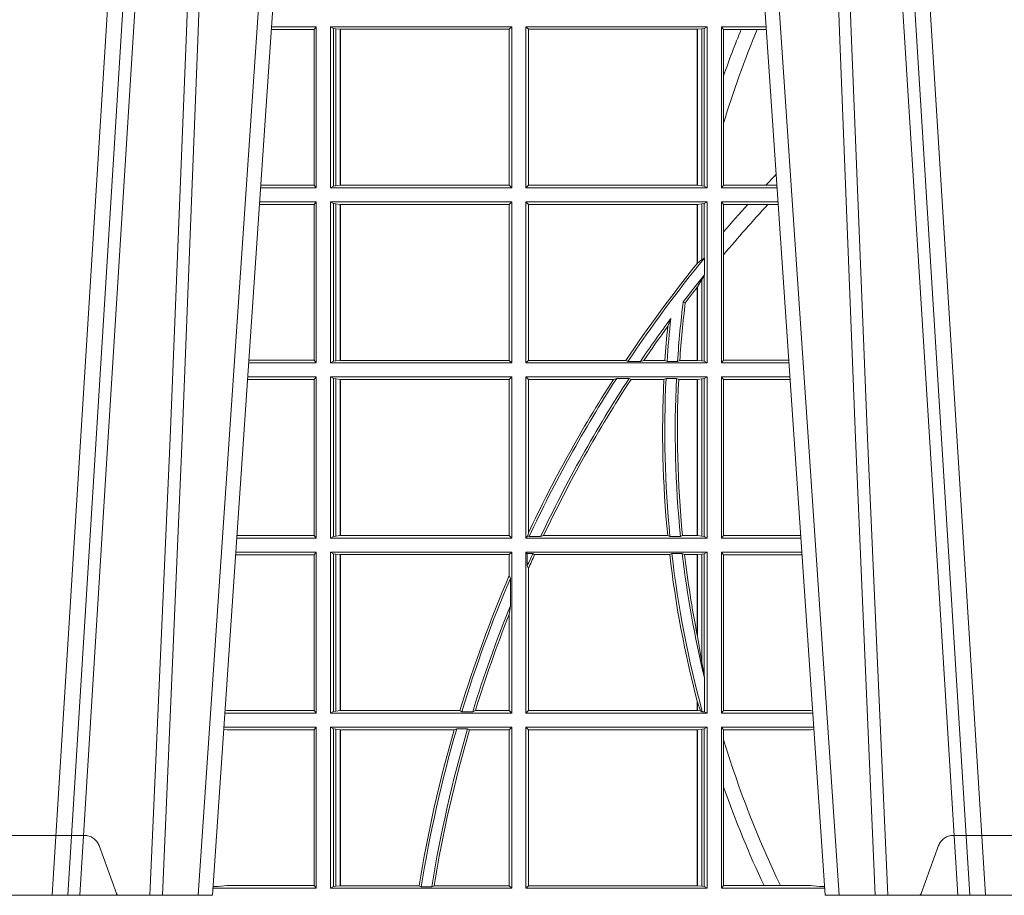
# Model space of a CAD drawing. Extents: x 252.1 to 270.7, y 143.4 to 166.4.
# Drawn here: x 256.4 to 256.6, y 159.3 to 159.5 of the extents above; entities that cross this region are included whole.
import ezdxf

# ---------------------------------------------------------------- set-up
doc = ezdxf.new("R2010")
doc.units = 0
doc.header["$LTSCALE"] = 0.02
doc.linetypes.add('VERDECKT2', pattern=[4.762499999999999, 3.175, -1.5875])
doc.layers.add('FRW-Rifi ST-B', color=7, linetype='Continuous', lineweight=15)

# ---------------------------------------------------------------- blocks, each defined once
blk = doc.blocks.new('ST-Block_UT')
at = {"color": 0, "linetype": 'VERDECKT2', "lineweight": 5, "ltscale": 0.1}
for points in [[(-0.3092137993799895, 3.251869884479675e-09, -0.3152987888776895), (-0.3096836447714963, 0.0003289848898759828), (-0.313031105595627, 0.009526063681846608, 0.3152987888791577), (-0.3158501834579965, 0.01150000325188216), (-0.3406497683814962, 0.01150000325188216, 0.3152987888791579), (-0.3434688389299936, 0.00952607098585645), (-0.3468163061490941, 0.0003289931802044066, -0.3152987888776896), (-0.3472861524594748, 3.251869884479675e-09)], [(-0.1177138061750043, 3.251869884479675e-09, -0.3152987888776895), (-0.1181836515665111, 0.0003289848898759828), (-0.1215311123906417, 0.009526063681846608, 0.3152987888791577), (-0.1243501902530113, 0.01150000325188216), (-0.149149775176511, 0.01150000325188216, 0.3152987888791579), (-0.1519688457250084, 0.00952607098585645), (-0.1553163129441089, 0.0003289931802044066, -0.3152987888776896), (-0.1557861592544896, 3.251869884479675e-09)]]:
    blk.add_lwpolyline(points, format="xyb", dxfattribs=at)
blk = doc.blocks.new('ST-Block_SeitGitt')
at = {"color": 0, "linetype": 'Continuous', "lineweight": 0}
for p, q in [((0.1286500036716518, 0.1666500004862144), (0.1200526188112008, 0.1666500004862144)), ((0.1286500036716518, 0.1666500004862144), (0.1282304465770778, 0.166146162423928)), ((0.1286500036716518, 0.1357499989603355), (0.1286500036716518, 0.1666500004862144)), ((0.1313500046730098, 0.1666500004862144), (0.1661499977111873, 0.1666500004862144)), ((0.1313500046730098, 0.1357499989603355), (0.1313500046730098, 0.1666500004862144)), ((0.1319748401641903, 0.166337955269654), (0.1313500046730098, 0.1666500004862144)), ((0.1319748401641903, 0.166337955269654), (0.1319748401641903, 0.1360620441768958)), ((0.1319748401641903, 0.166337955269654), (0.1323715388774929, 0.1662640753124549)), ((0.1323715388774929, 0.1662640753124549), (0.1332243919372615, 0.1661611082886054)), ((0.1323715388774929, 0.1662640753124549), (0.1323715388774929, 0.1361359241340949)), ((0.1661499977111873, 0.1666500004862144), (0.1656611055135784, 0.1661611082886054)), ((0.1661499977111873, 0.1357499989603355), (0.1661499977111873, 0.1666500004862144)), ((0.203650006651884, 0.1666500004862144), (0.1688499987125454, 0.1666500004862144)), ((0.1688499987125454, 0.1357499989603355), (0.1688499987125454, 0.1666500004862144)), ((0.1688499987125454, 0.1666500004862144), (0.1693388909101543, 0.1661611082886054)), ((0.202628472447401, 0.1662640753124549), (0.2017756044864711, 0.1661611082886054)), ((0.2030251562595424, 0.166337955269654), (0.202628472447401, 0.1662640753124549)), ((0.202628472447401, 0.1662640753124549), (0.202628472447401, 0.1361359241340949)), ((0.2030251562595424, 0.166337955269654), (0.203650006651884, 0.1666500004862144)), ((0.2030251562595424, 0.166337955269654), (0.2030251562595424, 0.1360620441768958)), ((0.203650006651884, 0.1357499989603355), (0.203650006651884, 0.1666500004862144)), ((0.2063499927520809, 0.1666500004862144), (0.2149473861411195, 0.1666500004862144)), ((0.2063499927520809, 0.1357499989603355), (0.2063499927520809, 0.1666500004862144)), ((0.2063499927520809, 0.1666500004862144), (0.206769564747816, 0.166146162423928)), ((0.1282304465770778, 0.166146162423928), (0.120018447303039, 0.166146162423928)), ((0.1282304465770778, 0.166146162423928), (0.1282304465770778, 0.1362538370226218)), ((0.1332243919372615, 0.1661611082886054), (0.1332695722580013, 0.1661611082886054)), ((0.1332243919372615, 0.1362388911579444), (0.1332243919372615, 0.1661611082886054)), ((0.1332695722580013, 0.1661611082886054), (0.1656611055135784, 0.1661611082886054)), ((0.1332695722580013, 0.1661611082886054), (0.1332695722580013, 0.1362388911579444)), ((0.1656611055135784, 0.1362388911579444), (0.1656611055135784, 0.1661611082886054)), ((0.1693388909101543, 0.1362388911579444), (0.1693388909101543, 0.1661611082886054)), ((0.2017304390668926, 0.1661611082886054), (0.1693388909101543, 0.1661611082886054)), ((0.2017756044864711, 0.1661611082886054), (0.2017304390668926, 0.1661611082886054)), ((0.2017304390668926, 0.1661611082886054), (0.2017304390668926, 0.1362388911579444)), ((0.2017756044864711, 0.1362388911579444), (0.2017756044864711, 0.1661611082886054)), ((0.206769564747816, 0.166146162423928), (0.206769564747816, 0.1572204115722968)), ((0.206769564747816, 0.166146162423928), (0.2101566582918224, 0.166146162423928)), ((0.2101566582918224, 0.166146162423928), (0.2132248073816356, 0.166146162423928)), ((0.2132248073816356, 0.166146162423928), (0.2149815577046184, 0.166146162423928)), ((0.206769564747816, 0.1572204115722968), (0.206769564747816, 0.1481481376026466)), ((0.206769564747816, 0.1481481376026466), (0.206769564747816, 0.1362538370226218)), ((0.1282304465770778, 0.1362538370226218), (0.1179910779592603, 0.1362538370226218)), ((0.1286500036716518, 0.1357499989603355), (0.1282304465770778, 0.1362538370226218)), ((0.1319748401641903, 0.1360620441768958), (0.1313500046730098, 0.1357499989603355)), ((0.1319748401641903, 0.1360620441768958), (0.1323715388774929, 0.1361359241340949)), ((0.1323715388774929, 0.1361359241340949), (0.1332243919372615, 0.1362388911579444)), ((0.1332243919372615, 0.1362388911579444), (0.1332695722580013, 0.1362388911579444)), ((0.1332695722580013, 0.1362388911579444), (0.1656611055135784, 0.1362388911579444)), ((0.1661499977111873, 0.1357499989603355), (0.1656611055135784, 0.1362388911579444)), ((0.1688499987125454, 0.1357499989603355), (0.1693388909101543, 0.1362388911579444)), ((0.2017304390668926, 0.1362388911579444), (0.1693388909101543, 0.1362388911579444)), ((0.2017756044864711, 0.1362388911579444), (0.2017304390668926, 0.1362388911579444)), ((0.202628472447401, 0.1361359241340949), (0.2017756044864711, 0.1362388911579444)), ((0.2030251562595424, 0.1360620441768958), (0.202628472447401, 0.1361359241340949)), ((0.2030251562595424, 0.1360620441768958), (0.203650006651884, 0.1357499989603355)), ((0.2063499927520809, 0.1357499989603355), (0.206769564747816, 0.1362538370226218)), ((0.206769564747816, 0.1362538370226218), (0.2148782104253826, 0.1362538370226218)), ((0.2148782104253826, 0.1362538370226218), (0.2170089303296834, 0.1362538370226218)), ((0.1286500036716518, 0.1357499989603355), (0.1179569064510986, 0.1357499989603355)), ((0.1313500046730098, 0.1357499989603355), (0.1661499977111873, 0.1357499989603355)), ((0.203650006651884, 0.1357499989603355), (0.1688499987125454, 0.1357499989603355)), ((0.2063499927520809, 0.1357499989603355), (0.2170431018931538, 0.1357499989603355)), ((0.1282304465770778, 0.1325461747978522), (0.1177396153971983, 0.1325461747978522)), ((0.1286500036716518, 0.1330499979589774), (0.117773785894741, 0.1330499979589774)), ((0.1286500036716518, 0.1330499979589774), (0.1282304465770778, 0.1325461747978522)), ((0.1282304465770778, 0.1325461747978522), (0.1282304465770778, 0.1026538344953849)), ((0.1286500036716518, 0.1021500038836791), (0.1286500036716518, 0.1330499979589774)), ((0.1313500046730098, 0.1021500038836791), (0.1313500046730098, 0.1330499979589774)), ((0.1313500046730098, 0.1330499979589774), (0.1661499977111873, 0.1330499979589774)), ((0.1319748401641903, 0.1327379676435783), (0.1313500046730098, 0.1330499979589774)), ((0.1319748401641903, 0.1327379676435783), (0.1319748401641903, 0.1024620491002395)), ((0.1319748401641903, 0.1327379676435783), (0.1323715388774929, 0.1326640876863792)), ((0.1323715388774929, 0.1326640876863792), (0.1332243919372615, 0.1325611057613685)), ((0.1323715388774929, 0.1326640876863792), (0.1323715388774929, 0.1025359290574386)), ((0.1332243919372615, 0.1325611057613685), (0.1332695722580013, 0.1325611057613685)), ((0.1332243919372615, 0.1026388960812881), (0.1332243919372615, 0.1325611057613685)), ((0.1332695722580013, 0.1325611057613685), (0.1656611055135784, 0.1325611057613685)), ((0.1332695722580013, 0.1325611057613685), (0.1332695722580013, 0.1026388960812881)), ((0.1661499977111873, 0.1330499979589774), (0.1656611055135784, 0.1325611057613685)), ((0.1656611055135784, 0.1026388960812881), (0.1656611055135784, 0.1325611057613685)), ((0.1661499977111873, 0.1021500038836791), (0.1661499977111873, 0.1330499979589774)), ((0.1688499987125454, 0.1021500038836791), (0.1688499987125454, 0.1330499979589774)), ((0.203650006651884, 0.1330499979589774), (0.1688499987125454, 0.1330499979589774)), ((0.1688499987125454, 0.1330499979589774), (0.1693388909101543, 0.1325611057613685)), ((0.1693388909101543, 0.1026388960812881), (0.1693388909101543, 0.1325611057613685)), ((0.2017304390668926, 0.1325611057613685), (0.1693388909101543, 0.1325611057613685)), ((0.2017756044864711, 0.1325611057613685), (0.2017304390668926, 0.1325611057613685)), ((0.2017304390668926, 0.1325611057613685), (0.2017304390668926, 0.1212284746502235)), ((0.202628472447401, 0.1326640876863792), (0.2017756044864711, 0.1325611057613685)), ((0.2017756044864711, 0.1212843465541198), (0.2017756044864711, 0.1325611057613685)), ((0.2030251562595424, 0.1327379676435783), (0.202628472447401, 0.1326640876863792)), ((0.202628472447401, 0.1326640876863792), (0.202628472447401, 0.1220073955987289)), ((0.2030251562595424, 0.1327379676435783), (0.203650006651884, 0.1330499979589774)), ((0.2030251562595424, 0.1327379676435783), (0.2030251562595424, 0.1222590166066482)), ((0.203650006651884, 0.1021500038836791), (0.203650006651884, 0.1330499979589774)), ((0.2063499927520809, 0.1021500038836791), (0.2063499927520809, 0.1330499979589774)), ((0.2063499927520809, 0.1330499979589774), (0.2172262227458646, 0.1330499979589774)), ((0.2063499927520809, 0.1330499979589774), (0.206769564747816, 0.1325461747978522)), ((0.206769564747816, 0.1325461747978522), (0.2114372938871441, 0.1325461747978522)), ((0.206769564747816, 0.1325461747978522), (0.206769564747816, 0.1272708061073615)), ((0.2114372938871441, 0.1325461747978522), (0.2152935802936611, 0.1325461747978522)), ((0.2152935802936611, 0.1325461747978522), (0.2172603932987158, 0.1325461747978522)), ((0.206769564747816, 0.1272708061073615), (0.206769564747816, 0.1228843587373092)), ((0.206769564747816, 0.1228843587373092), (0.206769564747816, 0.1026538344953849)), ((0.2017756031978308, 0.1212843475510681), (0.2017304391282835, 0.1212284768349434)), ((0.2017756044864711, 0.1212843465541198), (0.202628472447401, 0.1220073955987289)), ((0.202628472447401, 0.1220073955987289), (0.2030251562595424, 0.1222590166066482)), ((0.2030905872583446, 0.1222356441353156), (0.2030251562595424, 0.1222590166066482)), ((0.2030905872583446, 0.1222356441353156), (0.2030905872583446, 0.1190599012111022)), ((0.2030251562595424, 0.1188737484548881), (0.2030905872583446, 0.1190599012111022)), ((0.202628472447401, 0.1181401344869926), (0.2017756044864711, 0.1167293745015456)), ((0.2030251562595424, 0.1188737484548881), (0.202628472447401, 0.1181401344869926)), ((0.202628472447401, 0.1181401344869926), (0.202628472447401, 0.1025359290574386)), ((0.2030251562595424, 0.1188737484548881), (0.2030251562595424, 0.1024620491002395)), ((0.2017756031978308, 0.1167293720413056), (0.2017304391282835, 0.1166718665505755)), ((0.2017304390668926, 0.116671863469918), (0.2017304390668926, 0.1026388960812881)), ((0.2017756044864711, 0.1026388960812881), (0.2017756044864711, 0.1167293745015456)), ((0.1990326583385524, 0.1138671892617538), (0.1994351685047207, 0.1137032988403632)), ((0.1966532409191188, 0.1106875049804046), (0.1960774451494274, 0.1091895433996513)), ((0.1286500036716518, 0.1021500038836791), (0.1156780740399483, 0.1021500038836791)), ((0.1282304465770778, 0.1026538344953849), (0.1157122450428005, 0.1026538344953849)), ((0.1286500036716518, 0.1021500038836791), (0.1282304465770778, 0.1026538344953849)), ((0.1319748401641903, 0.1024620491002395), (0.1313500046730098, 0.1021500038836791)), ((0.1313500046730098, 0.1021500038836791), (0.1661499977111873, 0.1021500038836791)), ((0.1319748401641903, 0.1024620491002395), (0.1323715388774929, 0.1025359290574386)), ((0.1323715388774929, 0.1025359290574386), (0.1332243919372615, 0.1026388960812881)), ((0.1332243919372615, 0.1026388960812881), (0.1332695722580013, 0.1026388960812881)), ((0.1332695722580013, 0.1026388960812881), (0.1656611055135784, 0.1026388960812881)), ((0.1661499977111873, 0.1021500038836791), (0.1656611055135784, 0.1026388960812881)), ((0.1688499987125454, 0.1021500038836791), (0.1693388909101543, 0.1026388960812881)), ((0.203650006651884, 0.1021500038836791), (0.1688499987125454, 0.1021500038836791)), ((0.1880509346723613, 0.1026388960812881), (0.1693388909101543, 0.1026388960812881)), ((0.1880509346723613, 0.1026388960812881), (0.1884155362844524, 0.1024293708537414)), ((0.190825471282011, 0.1024293708537414), (0.1884155362844524, 0.1024293708537414)), ((0.190825471282011, 0.1024293708537414), (0.1914742827415523, 0.1026388960812881)), ((0.1955348193645534, 0.1026388960812881), (0.1914742827415523, 0.1026388960812881)), ((0.1959414273500499, 0.1024293708537414), (0.1955348193645534, 0.1026388960812881)), ((0.1979457974433956, 0.1024293708537414), (0.1959414273500499, 0.1024293708537414)), ((0.1979457974433956, 0.1024293708537414), (0.1983803451061306, 0.1026388960812881)), ((0.2017304390668926, 0.1026388960812881), (0.1983803451061306, 0.1026388960812881)), ((0.2017756044864711, 0.1026388960812881), (0.2017304390668926, 0.1026388960812881)), ((0.202628472447401, 0.1025359290574386), (0.2017756044864711, 0.1026388960812881)), ((0.2030251562595424, 0.1024620491002395), (0.202628472447401, 0.1025359290574386)), ((0.2030251562595424, 0.1024620491002395), (0.203650006651884, 0.1021500038836791)), ((0.2063499927520809, 0.1021500038836791), (0.206769564747816, 0.1026538344953849)), ((0.2063499927520809, 0.1021500038836791), (0.2193219379925608, 0.1021500038836791)), ((0.206769564747816, 0.1026538344953849), (0.2192877669344, 0.1026538344954133)), ((0.1282304465770778, 0.0989461722706153), (0.1154607824807101, 0.0989461722706153)), ((0.1286500036716518, 0.09945000288232109), (0.1154949534835907, 0.09945000288229267)), ((0.1286500036716518, 0.09945000288232109), (0.1282304465770778, 0.0989461722706153)), ((0.1282304465770778, 0.0989461722706153), (0.1282304465770778, 0.06905383941872856)), ((0.1286500036716518, 0.06855000135644218), (0.1286500036716518, 0.09945000288232109)), ((0.1313500046730098, 0.09945000288232109), (0.1661499977111873, 0.09945000288232109)), ((0.1313500046730098, 0.06855000135644218), (0.1313500046730098, 0.09945000288232109)), ((0.1319748401641903, 0.09913795766576072), (0.1313500046730098, 0.09945000288232109)), ((0.1319748401641903, 0.09913795766576072), (0.1319748401641903, 0.06886204657300254)), ((0.1319748401641903, 0.09913795766576072), (0.1323715388774929, 0.09906407770856163)), ((0.1323715388774929, 0.09906407770856163), (0.1332243919372615, 0.09896111068471214)), ((0.1323715388774929, 0.09906407770856163), (0.1323715388774929, 0.06893592653020164)), ((0.1332243919372615, 0.09896111068471214), (0.1332695722580013, 0.09896111068471214)), ((0.1332243919372615, 0.06903889355405113), (0.1332243919372615, 0.09896111068471214)), ((0.1332695722580013, 0.09896111068471214), (0.1656611055135784, 0.09896111068471214)), ((0.1332695722580013, 0.09896111068471214), (0.1332695722580013, 0.06903889355405113)), ((0.1661499977111873, 0.09945000288232109), (0.1656611055135784, 0.09896111068471214)), ((0.1656611055135784, 0.06903889355405113), (0.1656611055135784, 0.09896111068471214)), ((0.1661499977111873, 0.06855000135644218), (0.1661499977111873, 0.09945000288232109)), ((0.203650006651884, 0.09945000288232109), (0.1688499987125454, 0.09945000288232109)), ((0.1688499987125454, 0.06855000135644218), (0.1688499987125454, 0.09945000288232109)), ((0.1688499987125454, 0.09945000288232109), (0.1693388909101543, 0.09896111068471214)), ((0.1856388241052684, 0.09896111068471214), (0.1693388909101543, 0.09896111068471214)), ((0.1693388909101543, 0.06953311291678688), (0.1693388909101543, 0.09896111068471214)), ((0.1856388241052684, 0.09896111068471214), (0.1862732410430965, 0.09917063591225883)), ((0.1886587381362972, 0.09917063591225883), (0.1862732410430965, 0.09917063591225883)), ((0.1886587381362972, 0.09917063591225883), (0.1890230268240032, 0.09896111068471214)), ((0.1953226864337978, 0.09896111068471214), (0.1890230268240032, 0.09896111068471214)), ((0.1957530766725597, 0.09917063591225883), (0.1953226864337978, 0.09896111068471214)), ((0.1977555692195949, 0.09917063591225883), (0.1957530766725597, 0.09917063591225883)), ((0.1977555692195949, 0.09917063591225883), (0.198165217041975, 0.09896111068471214)), ((0.2017304390668926, 0.09896111068471214), (0.198165217041975, 0.09896111068471214)), ((0.2017756044864711, 0.09896111068471214), (0.2017304390668926, 0.09896111068471214)), ((0.2017304390668926, 0.09896111068471214), (0.2017304390668926, 0.06903889355405113)), ((0.202628472447401, 0.09906407770856163), (0.2017756044864711, 0.09896111068471214)), ((0.2017756044864711, 0.06903889355405113), (0.2017756044864711, 0.09896111068471214)), ((0.2030251562595424, 0.09913795766576072), (0.202628472447401, 0.09906407770856163)), ((0.202628472447401, 0.09906407770856163), (0.202628472447401, 0.06893592653020164)), ((0.2030251562595424, 0.09913795766576072), (0.203650006651884, 0.09945000288232109)), ((0.2030251562595424, 0.09913795766576072), (0.2030251562595424, 0.06886204657300254)), ((0.203650006651884, 0.06855000135644218), (0.203650006651884, 0.09945000288232109)), ((0.2063499927520809, 0.06855000135644218), (0.2063499927520809, 0.09945000288232109)), ((0.2063499927520809, 0.09945000288232109), (0.2195050588452716, 0.09945000288229267)), ((0.2063499927520809, 0.09945000288232109), (0.206769564747816, 0.0989461722706153)), ((0.206769564747816, 0.0989461722706153), (0.206769564747816, 0.06905383941872856)), ((0.206769564747816, 0.0989461722706153), (0.2195392299034893, 0.09894617227064373)), ((0.1286500036716518, 0.06855000135644218), (0.1133992411234601, 0.06855000135644218)), ((0.1282304465770778, 0.06905383941872856), (0.1134334126316219, 0.06905383941872856)), ((0.1286500036716518, 0.06855000135644218), (0.1282304465770778, 0.06905383941872856)), ((0.1319748401641903, 0.06886204657300254), (0.1313500046730098, 0.06855000135644218)), ((0.1313500046730098, 0.06855000135644218), (0.1661499977111873, 0.06855000135644218)), ((0.1319748401641903, 0.06886204657300254), (0.1323715388774929, 0.06893592653020164)), ((0.1323715388774929, 0.06893592653020164), (0.1332243919372615, 0.06903889355405113)), ((0.1332243919372615, 0.06903889355405113), (0.1332695722580013, 0.06903889355405113)), ((0.1332695722580013, 0.06903889355405113), (0.1656611055135784, 0.06903889355405113)), ((0.1661499977111873, 0.06855000135644218), (0.1656611055135784, 0.06903889355405113)), ((0.1688499987125454, 0.06855000135644218), (0.1692543417215404, 0.06895435181601783)), ((0.203650006651884, 0.06855000135644218), (0.1688499987125454, 0.06855000135644218)), ((0.1693388909101543, 0.06953311291678688), (0.1692543417215404, 0.06895435181601783)), ((0.1692543417215404, 0.06895435181601783), (0.1694721817970333, 0.06882936832650444)), ((0.1716820687055645, 0.06882936832650444), (0.1694721817970333, 0.06882936832650444)), ((0.1716820687055645, 0.06882936832650444), (0.1722454220056591, 0.06903889355405113)), ((0.1960549592971859, 0.06903889355405113), (0.1722454220056591, 0.06903889355405113)), ((0.1964971810579357, 0.06882936832650444), (0.1960549592971859, 0.06903889355405113)), ((0.1985070794820842, 0.06882936832650444), (0.1964971810579357, 0.06882936832650444)), ((0.1985070794820842, 0.06882936832650444), (0.1989078313112316, 0.06903889355405113)), ((0.2017304390668926, 0.06903889355405113), (0.1989078313112316, 0.06903889355405113)), ((0.2017756044864711, 0.06903889355405113), (0.2017304390668926, 0.06903889355405113)), ((0.202628472447401, 0.06893592653020164), (0.2017756044864711, 0.06903889355405113)), ((0.2030251562595424, 0.06886204657300254), (0.202628472447401, 0.06893592653020164)), ((0.2030251562595424, 0.06886204657300254), (0.203650006651884, 0.06855000135644218)), ((0.2063499927520809, 0.06855000135644218), (0.206769564747816, 0.06905383941872856)), ((0.2063499927520809, 0.06855000135644218), (0.2216007745973059, 0.06855000135644218)), ((0.206769564747816, 0.06905383941872856), (0.2215666030338639, 0.06905383941872856)), ((0.1282304465770778, 0.06534616974337837), (0.1131819495642787, 0.06534616974337837)), ((0.1286500036716518, 0.06585000035508415), (0.1132161205671309, 0.06585000035505573)), ((0.1286500036716518, 0.06585000035508415), (0.1282304465770778, 0.06534616974337837)), ((0.1282304465770778, 0.06534616974337837), (0.1282304465770778, 0.03545383689149162)), ((0.1286500036716518, 0.03495000255449554), (0.1286500036716518, 0.06585000035508415)), ((0.1313500046730098, 0.03495000255449554), (0.1313500046730098, 0.06585000035508415)), ((0.1313500046730098, 0.06585000035508415), (0.1661499977111873, 0.06585000035508415)), ((0.1319748401641903, 0.06553796258910438), (0.1313500046730098, 0.06585000035508415)), ((0.1319748401641903, 0.06553796258910438), (0.1323715388774929, 0.06546408263190528)), ((0.1319748401641903, 0.06553796258910438), (0.1319748401641903, 0.0352620477710559)), ((0.1323715388774929, 0.06546408263190528), (0.1332243919372615, 0.0653611156080558)), ((0.1323715388774929, 0.06546408263190528), (0.1323715388774929, 0.035335927728255)), ((0.1332243919372615, 0.0653611156080558), (0.1332695722580013, 0.0653611156080558)), ((0.1332243919372615, 0.03543889475210449), (0.1332243919372615, 0.0653611156080558)), ((0.1332695722580013, 0.0653611156080558), (0.1656611055135784, 0.0653611156080558)), ((0.1332695722580013, 0.0653611156080558), (0.1332695722580013, 0.03543889475210449)), ((0.1661499977111873, 0.06585000035508415), (0.1656611055135784, 0.0653611156080558)), ((0.1656611055135784, 0.06134574067934295), (0.1656611055135784, 0.0653611156080558)), ((0.1661499977111873, 0.03495000255449554), (0.1661499977111873, 0.06585000035508415)), ((0.203650006651884, 0.06585000035508415), (0.1688499987125454, 0.06585000035508415)), ((0.1688499987125454, 0.03495000255449554), (0.1688499987125454, 0.06585000035508415)), ((0.1688499987125454, 0.06585000035508415), (0.1691293656826076, 0.06557063338502189)), ((0.170171299576765, 0.06557063338502189), (0.1691293656826076, 0.06557063338502189)), ((0.1691293656826076, 0.06324970302327415), (0.1691293656826076, 0.06557063338502189)), ((0.170171299576765, 0.06557063338502189), (0.1705369144678173, 0.0653611156080558)), ((0.1964484542608318, 0.0653611156080558), (0.1705369144678173, 0.0653611156080558)), ((0.1968465685844478, 0.06557063338502189), (0.1964484542608318, 0.0653611156080558)), ((0.1988599687814769, 0.06557063338502189), (0.1968465685844478, 0.06557063338502189)), ((0.1988599687814769, 0.06557063338502189), (0.1993069291114864, 0.0653611156080558)), ((0.2017304390668926, 0.0653611156080558), (0.1993069291114864, 0.0653611156080558)), ((0.2017756044864711, 0.0653611156080558), (0.2017304390668926, 0.0653611156080558)), ((0.2017304390668926, 0.0653611156080558), (0.2017304390668926, 0.04993998211963913)), ((0.202628472447401, 0.06546408263190528), (0.2017756044864711, 0.0653611156080558)), ((0.2017756044864711, 0.04971142438395759), (0.2017756044864711, 0.0653611156080558)), ((0.2030251562595424, 0.06553796258910438), (0.202628472447401, 0.06546408263190528)), ((0.202628472447401, 0.06546408263190528), (0.202628472447401, 0.04467892599447509)), ((0.2030251562595424, 0.06553796258910438), (0.203650006651884, 0.06585000035508415)), ((0.2030251562595424, 0.06553796258910438), (0.2030251562595424, 0.04230243292792579)), ((0.203650006651884, 0.03495000255449554), (0.203650006651884, 0.06585000035508415)), ((0.2063499927520809, 0.06585000035508415), (0.2217838954500166, 0.06585000035505573)), ((0.2063499927520809, 0.03495000255449554), (0.2063499927520809, 0.06585000035508415)), ((0.2063499927520809, 0.06585000035508415), (0.206769564747816, 0.06534616974337837)), ((0.206769564747816, 0.06534616974337837), (0.2218180665081775, 0.06534616974340679)), ((0.206769564747816, 0.06534616974337837), (0.206769564747816, 0.03545383689149162)), ((0.1691293656826076, 0.06324970302327415), (0.1693388909101543, 0.06268579838021537)), ((0.1693388909101543, 0.03543889475210449), (0.1693388909101543, 0.06268579838021537)), ((0.1658706307411251, 0.06076818284734031), (0.1656611055135784, 0.06134574067934295)), ((0.1658706307411251, 0.06076818284734031), (0.1658706307411251, 0.05554993775828621)), ((0.1656611055135784, 0.05389689234240791), (0.1658706307411251, 0.05554993775828621)), ((0.1656611055135784, 0.03543889475210449), (0.1656611055135784, 0.05389689234240791)), ((0.2017756044864711, 0.04971142438395759), (0.202628472447401, 0.04467892599447509)), ((0.202628472447401, 0.04467892599447509), (0.2030251562595424, 0.04230243292792579)), ((0.2030905872583446, 0.0417460868988826), (0.2030251562595424, 0.04230243292792579)), ((0.2030905872583446, 0.0417460868988826), (0.2030905872583446, 0.0352293695245578)), ((0.2017304391282835, 0.0372196241532663), (0.2017756031978308, 0.03704699621420104)), ((0.2017304390668926, 0.03721962449296257), (0.2017304390668926, 0.03543889475210449)), ((0.2017756044864711, 0.03704699454053184), (0.2023733496666011, 0.03536672842844268)), ((0.2017756044864711, 0.03543889475210449), (0.2017756044864711, 0.03704699454053184)), ((0.1286500036716518, 0.03495000255449554), (0.1111204084596409, 0.03495000255449554)), ((0.1115499973297176, 0.03545383689149162), (0.1111523148307185, 0.03542044255095789)), ((0.1282304465770778, 0.03545383689149162), (0.1115499973297176, 0.03545383689149162)), ((0.1286500036716518, 0.03495000255449554), (0.1282304465770778, 0.03545383689149162)), ((0.1319748401641903, 0.0352620477710559), (0.1313500046730098, 0.03495000255449554)), ((0.1313500046730098, 0.03495000255449554), (0.1661499977111873, 0.03495000255449554)), ((0.1319748401641903, 0.0352620477710559), (0.1323715388774929, 0.035335927728255)), ((0.1323715388774929, 0.035335927728255), (0.1332243919372615, 0.03543889475210449)), ((0.1332243919372615, 0.03543889475210449), (0.1332695722580013, 0.03543889475210449)), ((0.1332695722580013, 0.03543889475210449), (0.1561909854412136, 0.03543889475210449)), ((0.1561909854412136, 0.03543889475210449), (0.1565657198429165, 0.0352293695245578)), ((0.1586573958396968, 0.0352293695245578), (0.1565657198429165, 0.0352293695245578)), ((0.1586573958396968, 0.0352293695245578), (0.1591610550880489, 0.03543889475210449)), ((0.1591610550880489, 0.03543889475210449), (0.1656611055135784, 0.03543889475210449)), ((0.1661499977111873, 0.03495000255449554), (0.1656611055135784, 0.03543889475210449)), ((0.1688499987125454, 0.03495000255449554), (0.1693388909101543, 0.03543889475210449)), ((0.203650006651884, 0.03495000255449554), (0.1688499987125454, 0.03495000255449554)), ((0.2017304390668926, 0.03543889475210449), (0.1693388909101543, 0.03543889475210449)), ((0.2017756044864711, 0.03543889475210449), (0.2017304390668926, 0.03543889475210449)), ((0.2023733496666011, 0.03536672842844268), (0.2017756044864711, 0.03543889475210449)), ((0.2026957511901912, 0.0352293695245578), (0.2023733496666011, 0.03536672842844268)), ((0.2030905872583446, 0.0352293695245578), (0.2026957511901912, 0.0352293695245578)), ((0.2030905872583446, 0.0352293695245578), (0.203650006651884, 0.03495000255449554)), ((0.2063499927520809, 0.03495000255449554), (0.206769564747816, 0.03545383689149162)), ((0.2063499927520809, 0.03495000255449554), (0.2238796109493535, 0.03495000255449554)), ((0.206769564747816, 0.03545383689149162), (0.2234499990940151, 0.03545383689149162)), ((0.2234499990940151, 0.03545383689149162), (0.2238477046579987, 0.03542044061410365)), ((0.1286500036716518, 0.03225000155313751), (0.1109372879032833, 0.03225000155310909)), ((0.1286500036716518, 0.03225000155313751), (0.1282304465770778, 0.03174617094143173)), ((0.1286500036716518, 0.001350003286887613), (0.1286500036716518, 0.03225000155313751)), ((0.1313500046730098, 0.001350003286887613), (0.1313500046730098, 0.03225000155313751)), ((0.1313500046730098, 0.03225000155313751), (0.1661499977111873, 0.03225000155313751)), ((0.1319748401641903, 0.03193796006186744), (0.1313500046730098, 0.03225000155313751)), ((0.1661499977111873, 0.03225000155313751), (0.1656611055135784, 0.03176111308081886)), ((0.1661499977111873, 0.001350003286887613), (0.1661499977111873, 0.03225000155313751)), ((0.203650006651884, 0.03225000155313751), (0.1688499987125454, 0.03225000155313751)), ((0.1688499987125454, 0.001350003286887613), (0.1688499987125454, 0.03225000155313751)), ((0.1688499987125454, 0.03225000155313751), (0.1693388909101543, 0.03176111308081886)), ((0.2030251562595424, 0.03193796006186744), (0.203650006651884, 0.03225000155313751)), ((0.203650006651884, 0.001350003286887613), (0.203650006651884, 0.03225000155313751)), ((0.2063499927520809, 0.03225000155313751), (0.2240627318021211, 0.03225000155310909)), ((0.2063499927520809, 0.001350003286887613), (0.2063499927520809, 0.03225000155313751)), ((0.2063499927520809, 0.03225000155313751), (0.206769564747816, 0.03174617094143173)), ((0.1115499973297176, 0.03174617094143173), (0.1109067800632033, 0.03180018204420776)), ((0.1282304465770778, 0.03174617094143173), (0.1115499973297176, 0.03174617094143173)), ((0.1282304465770778, 0.03174617094143173), (0.1282304465770778, 0.001853837274637726)), ((0.1319748401641903, 0.03193796006186744), (0.1319748401641903, 0.001662046058726219)), ((0.1319748401641903, 0.03193796006186744), (0.1323715388774929, 0.03186408010466835)), ((0.1323715388774929, 0.03186408010466835), (0.1332243919372615, 0.03176111308081886)), ((0.1323715388774929, 0.03186408010466835), (0.1323715388774929, 0.001735926015925315)), ((0.1332243919372615, 0.03176111308081886), (0.1332695722580013, 0.03176111308081886)), ((0.1332243919372615, 0.001838893971097377), (0.1332243919372615, 0.03176111308081886)), ((0.1332695722580013, 0.03176111308081886), (0.1550982832908687, 0.03176111308081886)), ((0.1332695722580013, 0.03176111308081886), (0.1332695722580013, 0.001838893971097377)), ((0.1550982832908687, 0.03176111308081886), (0.1555957883596477, 0.03197063830836555)), ((0.1576791048049984, 0.03197063830836555), (0.1555957883596477, 0.03197063830836555)), ((0.1576791048049984, 0.03197063830836555), (0.1580549418926296, 0.03176111308081886)), ((0.1580549418926296, 0.03176111308081886), (0.1656611055135784, 0.03176111308081886)), ((0.1656611055135784, 0.001838893971097377), (0.1656611055135784, 0.03176111308081886)), ((0.2017304390668926, 0.03176111308081886), (0.1693388909101543, 0.03176111308081886)), ((0.1693388909101543, 0.001838893971097377), (0.1693388909101543, 0.03176111308081886)), ((0.2017756044864711, 0.03176111308081886), (0.2017304390668926, 0.03176111308081886)), ((0.2017304390668926, 0.03176111308081886), (0.2017304390668926, 0.001838893971097377)), ((0.202628472447401, 0.03186408010466835), (0.2017756044864711, 0.03176111308081886)), ((0.2017756044864711, 0.001838893971097377), (0.2017756044864711, 0.03176111308081886)), ((0.2030251562595424, 0.03193796006186744), (0.202628472447401, 0.03186408010466835)), ((0.202628472447401, 0.03186408010466835), (0.202628472447401, 0.001735926015925315)), ((0.2030251562595424, 0.03193796006186744), (0.2030251562595424, 0.001662046058726219)), ((0.206769564747816, 0.03174617094143173), (0.2234499990940151, 0.03174617094143173)), ((0.206769564747816, 0.03174617094143173), (0.206769564747816, 0.02985187386317989)), ((0.2234499990940151, 0.03174617094143173), (0.2240932395594655, 0.03180018399226014)), ((0.206769564747816, 0.02985187386317989), (0.206769564747816, 0.02077959616823932)), ((0.206769564747816, 0.02077959616823932), (0.206769564747816, 0.001853837274637726)), ((0.1286500036716518, 0.001350003286887613), (0.1088415757642736, 0.001350003286887613)), ((0.1098050117492733, 0.001707306938868669), (0.1088604293729247, 0.001627988256245771)), ((0.1088672522645879, 0.00172858763554018), (0.1098050117492733, 0.001707306938868669)), ((0.1115499973297176, 0.001853837274637726), (0.1098050117492733, 0.001707306938868669)), ((0.1282304465770778, 0.001853837274637726), (0.1115499973297176, 0.001853837274637726)), ((0.1286500036716518, 0.001350003286887613), (0.1282304465770778, 0.001853837274637726)), ((0.1319748401641903, 0.001662046058726219), (0.1313500046730098, 0.001350003286887613)), ((0.1313500046730098, 0.001350003286887613), (0.1661499977111873, 0.001350003286887613)), ((0.1319748401641903, 0.001662046058726219), (0.1323715388774929, 0.001735926015925315)), ((0.1323715388774929, 0.001735926015925315), (0.1332243919372615, 0.001838893971097377)), ((0.1332243919372615, 0.001838893971097377), (0.1332695722580013, 0.001838893971097377)), ((0.1332695722580013, 0.001838893971097377), (0.1483729720115718, 0.001838893971097377)), ((0.1483729720115718, 0.001838893971097377), (0.1487640380859432, 0.001629369442042616)), ((0.1507902383804378, 0.001629369442042616), (0.1487640380859432, 0.001629369442042616)), ((0.1507902383804378, 0.001629369442042616), (0.1512496560812053, 0.001838893971097377)), ((0.1512496560812053, 0.001838893971097377), (0.1656611055135784, 0.001838893971097377)), ((0.1661499977111873, 0.001350003286887613), (0.1656611055135784, 0.001838893971097377)), ((0.1688499987125454, 0.001350003286887613), (0.1693388909101543, 0.001838893971097377)), ((0.203650006651884, 0.001350003286887613), (0.1688499987125454, 0.001350003286887613)), ((0.2017304390668926, 0.001838893971097377), (0.1693388909101543, 0.001838893971097377)), ((0.2017756044864711, 0.001838893971097377), (0.2017304390668926, 0.001838893971097377)), ((0.202628472447401, 0.001735926015925315), (0.2017756044864711, 0.001838893971097377)), ((0.2030251562595424, 0.001662046058726219), (0.202628472447401, 0.001735926015925315)), ((0.2030251562595424, 0.001662046058726219), (0.203650006651884, 0.001350003286887613)), ((0.2063499927520809, 0.001350003286887613), (0.206769564747816, 0.001853837274637726)), ((0.2063499927520809, 0.001350003286887613), (0.2261584473330345, 0.001350003286887613)), ((0.206769564747816, 0.001853837274637726), (0.214534172415739, 0.001853837274637726)), ((0.214534172415739, 0.001853837274637726), (0.2176759779453334, 0.001853837274637726)), ((0.2176759779453334, 0.001853837274637726), (0.2234499990940151, 0.001853837274637726)), ((0.2234499990940151, 0.001853837274637726), (0.2251949846744594, 0.001707306938868669)), ((0.2261327707502403, 0.001728588238961493), (0.2251949846744594, 0.001707306938868669)), ((0.2251949846744594, 0.001707306938868669), (0.2261395938465114, 0.001627986006155879))]:
    blk.add_line(p, q, dxfattribs=at)
for centre, radius, start, end in [((0.4000000000000057, 0.08900000325186852), 0.2049195608716614, 157.8847731822742, 160.5543155198521), ((0.4000000000000057, 0.08900000325186852), 0.2020804391283392, 157.5572753856996, 162.9805711210159), ((0.4000000000000057, -0.03899999674811738), 0.2549195608716613, 135.9218298406439, 136.5685046267118), ((0.4000000000000057, -0.03899999674811738), 0.2549195608716617, 137.7054357447483, 139.2886846963066), ((0.4000000000000057, -0.03899999674811738), 0.2520804391283393, 137.1155893695119, 140.0444399858763), ((0.4000000000000057, -0.03899999674811738), 0.2549195608716611, 141.0571265141233, 146.2464395997347), ((0.4000000000000057, -0.03899999674811738), 0.2545000000000002, 140.6883006755181, 146.240051108189), ((0.4000000000000057, -0.03899999674811738), 0.2525000000000001, 141.2458610427615, 142.74131763332), ((0.4000000000000057, -0.03899999674811738), 0.252080439128339, 141.8626766266443, 142.7155780307318), ((0.4000000000000057, 0.08900000325186852), 0.2025000000000005, 172.9462203038624, 176.197475887263), ((0.4000000000000057, 0.08900000325186852), 0.2020804391283392, 172.9783219609559, 176.1300293006618), ((0.4000000000000057, -0.03899999674811738), 0.2525000000000001, 143.6424928309404, 145.9361588453004), ((0.4000000000000057, 0.08900000325186852), 0.2045000000000001, 173.9122575998968, 176.2347182808631), ((0.4000000000000057, -0.03899999674811738), 0.2520804391283392, 143.994276302857, 145.8141060026311), ((0.4000000000000057, 0.08900000325186852), 0.2049195608716612, 174.3458060970467, 176.1837270045809), ((0.4000000000000057, -0.03899999674811738), 0.2549195608716609, 147.2349972766983, 154.8015807016301), ((0.4000000000000057, -0.03899999674811738), 0.2545000000000003, 147.1180338512527, 154.9321622734282), ((0.4000000000000057, -0.03899999674811738), 0.2525000000000003, 146.8241534321333, 154.7196995486801), ((0.4000000000000057, -0.03899999674811738), 0.2520804391283392, 146.8187048926317, 154.621955338856), ((0.4000000000000057, 0.08900000325186852), 0.2049195608716613, 177.2137627107481, 185.5900165981623), ((0.4000000000000057, 0.08900000325186852), 0.2045000000000003, 177.1492670274166, 185.6605101606036), ((0.4000000000000057, 0.08900000325186852), 0.2025000000000001, 177.1210880376341, 185.7166017655416), ((0.4000000000000057, 0.08900000325186852), 0.2020804391283392, 177.1745860312093, 185.6688088030112), ((0.4000000000000057, -0.03899999674811738), 0.2525000000000003, 155.5347593811982, 156.1120503840917), ((0.4000000000000057, -0.03899999674811738), 0.2520804391283392, 155.5436905895141, 156.2099568216344), ((0.4000000000000057, 0.08900000325186852), 0.2049195608716629, 186.6242124582463, 194.636534594472), ((0.4000000000000057, 0.08900000325186852), 0.2045000000000005, 186.5787678565501, 195.2444100015016), ((0.4000000000000057, 0.08900000325186852), 0.2025000000000006, 186.6440347001095, 193.4945379878387), ((0.4000000000000057, 0.08900000325186852), 0.2020804391283393, 186.7177048815282, 191.1448160100882), ((0.4000000000000057, -0.03899999674811738), 0.2549195608716616, 156.8190142166467, 163.0217098215067), ((0.4000000000000057, -0.03899999674811738), 0.2545000000000002, 156.919974269655, 163.0421897473148), ((0.4000000000000057, -0.03899999674811738), 0.2525000000000003, 158.0093562505168, 162.9037548165118), ((0.4000000000000057, -0.03899999674811738), 0.2520804391283393, 158.3755788646642, 162.8245825732349), ((0.4000000000000057, 0.08900000325186852), 0.2020804391283391, 191.1448160100882, 191.2108723366121), ((0.4000000000000057, -0.03899999674811738), 0.2549195608716611, 163.8840497424013, 170.7813179258648), ((0.4000000000000057, -0.03899999674811738), 0.2545000000000002, 163.8076431989255, 170.8137739426068), ((0.4000000000000057, -0.03899999674811738), 0.2525000000000003, 163.6758154822253, 170.7403741876719), ((0.4000000000000057, -0.03899999674811738), 0.2520804391283394, 163.6975082690645, 170.6765691858791), ((0.4000000000000057, 0.08900000325186852), 0.2020804391283394, 197.0194288789841, 205.5465928449646), ((0.4000000000000057, 0.08900000325186852), 0.2049195608716614, 199.4456844801479, 205.1677622249269)]:
    blk.add_arc(centre, radius, start, end, dxfattribs=at)
blk = doc.blocks.new('ST-Block_UT_Schacht')
at = {"color": 0, "linetype": 'Continuous'}
for p, q in [((-0.291249984502997, -2.947132315966883e-09), (-0.3652499854565008, -2.947132315966883e-09)), ((-0.2728362023835018, -0.2714999980891264), (-0.291249984502997, -2.947132315966883e-09))]:
    blk.add_line(p, q, dxfattribs=at)
at = {"color": 0, "linetype": 'Continuous', "lineweight": 0}
for p, q in [((-0.3219926893715126, -2.947132315966883e-09), (-0.3038765728474857, -0.2914999976421484)), ((-0.3008948504925115, -0.2914999976421484), (-0.31901096701651, -2.947132315966883e-09)), ((-0.2939822614195009, -2.947132315966883e-09), (-0.2748902082444999, -0.2814999960031344)), ((-0.1921638041735036, -0.2714999980891264), (-0.1737499922514871, -2.947132315966883e-09)), ((-0.1710177451375046, -2.947132315966883e-09), (-0.1901097685100126, -0.2814999960031344)), ((-0.09974999129801176, -2.947132315966883e-09), (-0.1737499922515156, -2.947132315966883e-09)), ((-0.1641051411629917, -0.2914999976421484), (-0.1459890395404955, -2.947132315966883e-09)), ((-0.1430073022845022, -2.947132315966883e-09), (-0.1611234039069984, -0.2914999976421484))]:
    blk.add_line(p, q, dxfattribs=at)
for points in [[(-0.2989249765875002, -0.2841802864936369), (-0.3015068411829986, -0.2436380117801491), (-0.3064309597019985, -0.1656835704711455), (-0.3116042554379987, -0.08283865746514607), (-0.3166873693469938, -2.947132315966883e-09)], [(-0.3032989144325029, -2.947132315966883e-09), (-0.299411648512006, -0.08773574527762662), (-0.2962423205379991, -0.1656839728021282), (-0.2919690847400034, -0.2814999960031344)], [(-0.2898985683920046, -0.2814999960031344), (-0.2940300345424873, -0.1656839728021282), (-0.2970920741560121, -0.08773574527762662), (-0.3008440971375137, -2.947132315966883e-09)], [(-0.175101408362508, -0.2814999960031344), (-0.170969957113499, -0.1656839728021282), (-0.1679079175000027, -0.08773574527762662), (-0.1641558945179895, -2.947132315966883e-09)], [(-0.1617010623220096, -2.947132315966883e-09), (-0.1655883431434972, -0.08773574527762662), (-0.1687576711179872, -0.1656839728021282), (-0.1730309218170021, -0.2814999960031344)], [(-0.1660750001670124, -0.2841802864936369), (-0.1634931355715139, -0.2436380117801491), (-0.1585690319539879, -0.1656835704711455), (-0.1533957511190067, -0.08283865746514607), (-0.1483126223089926, -2.947132315966883e-09)]]:
    blk.add_lwpolyline(points, dxfattribs=at)
blk = doc.blocks.new('QuadroControl-ST_2')
at = {"color": 0, "xscale": -1, "rotation": 180}
blk.add_blockref('ST-Block_UT_Schacht', (-1.49444761916584e-05, -0.9944999967481465), dxfattribs=at)
at = {"color": 0}
for name, p in [('ST-Block_SeitGitt', (-0.4000149444761973, -0.9944999967481465)), ('ST-Block_UT', (-1.49444761916584e-05, -0.9944999967481465))]:
    blk.add_blockref(name, p, dxfattribs=at)

msp = doc.modelspace()

# ---------------------------------------------------------------- block references
at = {"layer": 'FRW-Rifi ST-B'}
msp.add_blockref('QuadroControl-ST_2', (256.6981675994381, 160.2946643786444), dxfattribs=at)

doc.saveas('drawing.dxf')
